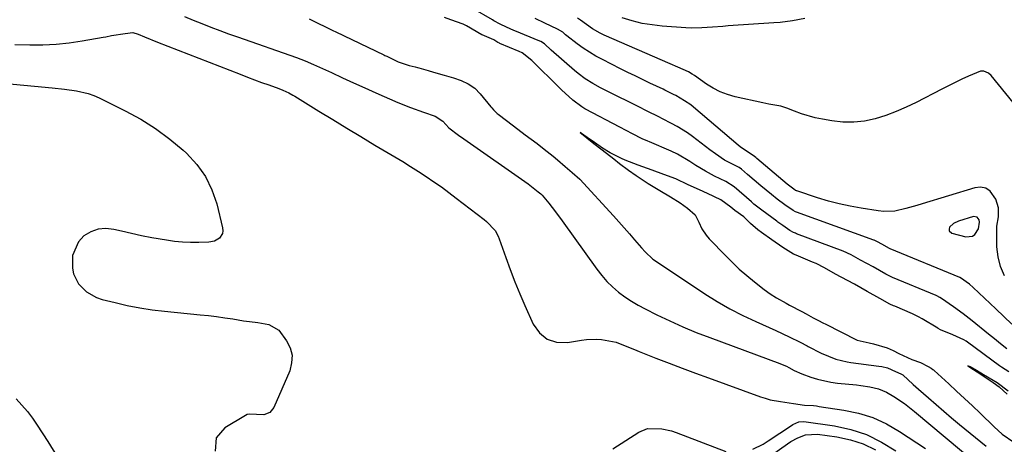
# Model space of a CAD drawing. Units: inches. Extents: x 1873270 to 1878759, y 389699 to 395001.
# Drawn here: x 1876520 to 1876845, y 390509 to 390649 of the extents above; entities that cross this region are included whole.
import ezdxf

# ---------------------------------------------------------------- set-up
doc = ezdxf.new("R2010")
doc.units = ezdxf.units.IN
doc.header["$MEASUREMENT"] = 0
for name, color, linetype in [('1', 7, 'Continuous'), ('7', 7, 'Continuous'), ('8', 7, 'Continuous')]:
    doc.layers.add(name, color=color, linetype=linetype)

msp = doc.modelspace()

# ---------------------------------------------------------------- linework, layer by layer
at = {"layer": '1', "color": 18}
msp.add_polyline3d([(1876836.37, 390583.7, 1680), (1876835.2, 390583.83, 1680), (1876830.19, 390582.34, 1680), (1876828.59, 390581.57, 1680), (1876827.3, 390580.33, 1680), (1876827.11, 390579.72, 1680), (1876827.12, 390579.18, 1680), (1876827.98, 390578.39, 1680), (1876832.65, 390577.17, 1680), (1876834.79, 390577.36, 1680), (1876835.61, 390577.98, 1680), (1876836.77, 390579.8, 1680), (1876837.18, 390581.99, 1680), (1876837.08, 390582.75, 1680), (1876836.37, 390583.7, 1680)], dxfattribs=at)
at = {"layer": '7', "color": 18}
for points in [[(1876615.87, 390649.06, 1678), (1876618.1, 390647.99, 1678), (1876622, 390646.09, 1678), (1876623.75, 390645.25, 1678), (1876624.7, 390644.8, 1678), (1876640.53, 390637.18, 1678), (1876640.85, 390637.03, 1678), (1876641.48, 390636.73, 1678), (1876645.29, 390634.9, 1678), (1876648.94, 390633.73, 1678), (1876650.85, 390633.27, 1678), (1876651.6, 390633.04, 1678), (1876652.1, 390632.89, 1678), (1876655.16, 390632, 1678), (1876656.94, 390631.49, 1678), (1876660.5, 390630.47, 1678), (1876663.59, 390629.62, 1678), (1876666.05, 390628.77, 1678), (1876668.4, 390627.65, 1678), (1876670.54, 390626.18, 1678), (1876672.37, 390624.35, 1678), (1876675.9, 390620.07, 1678), (1876676.18, 390619.74, 1678), (1876676.75, 390619.09, 1678), (1876677.98, 390617.89, 1678), (1876678.31, 390617.62, 1678), (1876683.38, 390613.79, 1678), (1876687.24, 390610.86, 1678), (1876691.1, 390607.93, 1678), (1876693.46, 390606.12, 1678), (1876696.38, 390603.77, 1678), (1876697.82, 390602.56, 1678), (1876700.34, 390600.41, 1678), (1876702.75, 390598.44, 1678), (1876705.28, 390596.19, 1678), (1876716.4, 390584.06, 1678), (1876718.16, 390582.12, 1678), (1876719.91, 390580.16, 1678), (1876721.63, 390578.18, 1678), (1876723.33, 390576.18, 1678), (1876725.57, 390573.53, 1678), (1876726.76, 390572.21, 1678), (1876729.38, 390569.82, 1678), (1876730.83, 390568.78, 1678), (1876746.53, 390558.41, 1678), (1876750.6, 390555.86, 1678), (1876754.76, 390553.45, 1678), (1876759.02, 390551.25, 1678), (1876763.36, 390549.18, 1678), (1876769.97, 390546.23, 1678), (1876774.32, 390544.22, 1678), (1876777.92, 390542.39, 1678), (1876780.26, 390541.18, 1678), (1876780.55, 390541.03, 1678), (1876784.91, 390538.82, 1678), (1876787.26, 390537.75, 1678), (1876789.68, 390536.85, 1678), (1876793.43, 390535.92, 1678), (1876794.71, 390535.72, 1678), (1876803.94, 390534.53, 1678), (1876804.89, 390534.38, 1678), (1876806.76, 390533.9, 1678), (1876809.44, 390532.76, 1678), (1876811.21, 390532, 1678), (1876811.8, 390531.6, 1678), (1876815.26, 390528.47, 1678), (1876817.03, 390526.89, 1678), (1876820.27, 390524.01, 1678), (1876822.8, 390521.79, 1678), (1876825.34, 390519.6, 1678), (1876827.91, 390517.44, 1678), (1876830.5, 390515.3, 1678), (1876839.37, 390508.06, 1678)], [(1876846.16, 390540.22, 1678), (1876844.13, 390541.83, 1678), (1876842.1, 390543.46, 1678), (1876840.07, 390545.09, 1678), (1876834.76, 390549.41, 1678), (1876831.72, 390551.79, 1678), (1876828.6, 390554.06, 1678), (1876824.57, 390556.87, 1678), (1876824.08, 390557.16, 1678), (1876823.07, 390557.66, 1678), (1876822.81, 390557.77, 1678), (1876808.46, 390563.74, 1678), (1876807.97, 390563.95, 1678), (1876806.24, 390564.83, 1678), (1876802.01, 390567.26, 1678), (1876797.85, 390569.49, 1678), (1876794.83, 390571.18, 1678), (1876792.11, 390572.45, 1678), (1876776.7, 390578.2, 1678), (1876776.38, 390578.33, 1678), (1876775.74, 390578.62, 1678), (1876774.53, 390579.31, 1678), (1876772.28, 390580.88, 1678), (1876771.29, 390581.58, 1678), (1876770.63, 390582.05, 1678), (1876770.3, 390582.29, 1678), (1876765.28, 390585.95, 1678), (1876763.55, 390587.27, 1678), (1876762.71, 390587.97, 1678), (1876762.29, 390588.32, 1678), (1876761.88, 390588.68, 1678), (1876756.17, 390593.64, 1678), (1876753.45, 390595.39, 1678), (1876749.68, 390597.22, 1678), (1876746.75, 390598.82, 1678), (1876743.56, 390600.76, 1678), (1876741.54, 390602, 1678), (1876737.49, 390604.43, 1678), (1876735.35, 390605.45, 1678), (1876728.18, 390608.54, 1678), (1876727.72, 390608.74, 1678), (1876725.86, 390609.51, 1678), (1876722.61, 390611.11, 1678), (1876718.44, 390613.34, 1678), (1876707.1, 390619.27, 1678), (1876706.92, 390619.37, 1678), (1876706.56, 390619.58, 1678), (1876705.86, 390620.02, 1678), (1876702.89, 390622.25, 1678), (1876699.2, 390625.63, 1678), (1876697.96, 390626.83, 1678), (1876697.29, 390627.5, 1678), (1876690.58, 390634.16, 1678), (1876690.18, 390634.55, 1678), (1876689.4, 390635.34, 1678), (1876686.23, 390637.83, 1678), (1876685.16, 390638.34, 1678), (1876678.81, 390641.01, 1678), (1876678.69, 390641.07, 1678), (1876678.21, 390641.33, 1678), (1876676.9, 390642.12, 1678), (1876673.78, 390643.45, 1678), (1876673.04, 390643.77, 1678), (1876672.86, 390643.87, 1678), (1876667.81, 390646.82, 1678), (1876666.74, 390647.39, 1678), (1876662.64, 390648.77, 1678), (1876660.62, 390649.53, 1678)], [(1876845.35, 390564.3, 1682), (1876844.05, 390567.33, 1682), (1876843.3, 390570.54, 1682), (1876842.92, 390573.88, 1682), (1876842.82, 390577.61, 1682), (1876842.91, 390580.72, 1682), (1876843.37, 390583.79, 1682), (1876843.46, 390586.77, 1682), (1876842.54, 390589.61, 1682), (1876840.67, 390592.22, 1682), (1876839.23, 390593.21, 1682), (1876837.51, 390593.52, 1682), (1876835.6, 390593.38, 1682), (1876818.24, 390588.02, 1682), (1876816.45, 390587.48, 1682), (1876812.86, 390586.48, 1682), (1876809.23, 390585.68, 1682), (1876805.58, 390585.53, 1682), (1876803.74, 390585.7, 1682), (1876798.04, 390586.6, 1682), (1876794.42, 390587.27, 1682), (1876790.82, 390588.05, 1682), (1876787.26, 390588.99, 1682), (1876783.72, 390590.06, 1682), (1876776.84, 390592.31, 1682), (1876776.7, 390592.36, 1682), (1876776.45, 390592.49, 1682), (1876775.92, 390592.86, 1682), (1876774.99, 390593.55, 1682), (1876773.7, 390594.6, 1682), (1876763.69, 390603.01, 1682), (1876763.28, 390603.36, 1682), (1876762.46, 390604.04, 1682), (1876758.93, 390606.36, 1682), (1876758.15, 390606.91, 1682), (1876757.49, 390607.44, 1682), (1876742.79, 390619.9, 1682), (1876741.82, 390620.68, 1682), (1876739.8, 390622.09, 1682), (1876736.96, 390623.75, 1682), (1876736.19, 390624.13, 1682), (1876734.14, 390625.13, 1682), (1876733.24, 390625.61, 1682), (1876732.78, 390625.84, 1682), (1876728.38, 390627.91, 1682), (1876725.95, 390629.07, 1682), (1876723.53, 390630.24, 1682), (1876721.11, 390631.42, 1682), (1876718.71, 390632.61, 1682), (1876712.67, 390635.63, 1682), (1876710.51, 390636.79, 1682), (1876706.37, 390639.38, 1682), (1876704.38, 390640.82, 1682), (1876700.98, 390643.44, 1682), (1876700.5, 390643.83, 1682), (1876699.6, 390644.67, 1682), (1876697.89, 390645.71, 1682), (1876693.65, 390647.67, 1682), (1876690.44, 390649.22, 1682)], [(1876855.5, 390612.57, 1684), (1876841.01, 390630.4, 1684), (1876840.17, 390631.19, 1684), (1876838.58, 390631.87, 1684), (1876837.48, 390631.83, 1684), (1876833.54, 390630.16, 1684), (1876831.32, 390629.15, 1684), (1876826.9, 390627.02, 1684), (1876824.72, 390625.91, 1684), (1876816.26, 390621.5, 1684), (1876812.97, 390619.92, 1684), (1876809.62, 390618.47, 1684), (1876806.2, 390617.22, 1684), (1876802.72, 390616.11, 1684), (1876799.18, 390615.37, 1684), (1876795.63, 390614.95, 1684), (1876792.05, 390615.02, 1684), (1876788.46, 390615.41, 1684), (1876785.28, 390615.98, 1684), (1876782.95, 390616.48, 1684), (1876778.36, 390617.78, 1684), (1876776.11, 390618.59, 1684), (1876773.54, 390619.6, 1684), (1876771.62, 390620.23, 1684), (1876767.66, 390620.96, 1684), (1876765.68, 390621.36, 1684), (1876756.52, 390623.37, 1684), (1876754, 390624.08, 1684), (1876751.56, 390624.99, 1684), (1876749.25, 390626.18, 1684), (1876747.02, 390627.56, 1684), (1876743.04, 390630.37, 1684), (1876742.33, 390630.83, 1684), (1876741.05, 390631.56, 1684), (1876737.59, 390633.18, 1684), (1876735.05, 390634.3, 1684), (1876713.28, 390643.71, 1684), (1876711.96, 390644.33, 1684), (1876709.43, 390645.75, 1684), (1876705.44, 390648.65, 1684), (1876704.46, 390649.31, 1684)], [(1876779.51, 390649.21, 1686), (1876775.46, 390648.43, 1686), (1876771.36, 390647.91, 1686), (1876769.3, 390647.73, 1686), (1876754.23, 390646.74, 1686), (1876752.48, 390646.62, 1686), (1876748.99, 390646.35, 1686), (1876745.5, 390646.09, 1686), (1876742.01, 390646.06, 1686), (1876740.26, 390646.14, 1686), (1876732.45, 390646.7, 1686), (1876729.09, 390647.07, 1686), (1876725.76, 390647.61, 1686), (1876722.48, 390648.41, 1686), (1876719.24, 390649.38, 1686)], [(1876518.79, 390640.68, 1682), (1876523.68, 390640.52, 1682), (1876528.04, 390640.52, 1682), (1876532.38, 390640.7, 1682), (1876536.7, 390641.15, 1682), (1876541.01, 390641.79, 1682), (1876547.9, 390643.04, 1682), (1876548.83, 390643.21, 1682), (1876550.69, 390643.55, 1682), (1876555.18, 390644.31, 1682), (1876557.73, 390644.54, 1682), (1876559.48, 390644.07, 1682), (1876561.59, 390643.16, 1682), (1876565.82, 390641.41, 1682), (1876593.15, 390630.79, 1682), (1876595.49, 390629.89, 1682), (1876597.84, 390629, 1682), (1876600.19, 390628.14, 1682), (1876602.55, 390627.28, 1682), (1876605.9, 390626.08, 1682), (1876607.25, 390625.56, 1682), (1876609.23, 390624.66, 1682), (1876610.51, 390623.96, 1682), (1876611.13, 390623.59, 1682), (1876619.08, 390618.66, 1682), (1876623.69, 390615.83, 1682), (1876628.3, 390613.02, 1682), (1876632.94, 390610.23, 1682), (1876637.58, 390607.47, 1682), (1876644.17, 390603.57, 1682), (1876646.79, 390602, 1682), (1876649.39, 390600.4, 1682), (1876651.96, 390598.75, 1682), (1876654.52, 390597.08, 1682), (1876657.04, 390595.37, 1682), (1876659.54, 390593.62, 1682), (1876662.01, 390591.82, 1682), (1876664.45, 390589.98, 1682), (1876673.67, 390582.9, 1682), (1876674.47, 390582.24, 1682), (1876677.25, 390579.21, 1682), (1876678.26, 390577.43, 1682), (1876678.65, 390576.48, 1682), (1876680.77, 390570.36, 1682), (1876682.23, 390566.34, 1682), (1876683.76, 390562.34, 1682), (1876685.39, 390558.39, 1682), (1876687.09, 390554.47, 1682), (1876689.86, 390548.3, 1682), (1876691.95, 390545.46, 1682), (1876694.46, 390543.37, 1682), (1876697.58, 390542.44, 1682), (1876701.11, 390542.28, 1682), (1876705.77, 390543.06, 1682), (1876707.41, 390543.27, 1682), (1876710.71, 390543.41, 1682), (1876712.43, 390543.34, 1682), (1876717.18, 390542.37, 1682), (1876720.22, 390541.19, 1682), (1876723.25, 390539.97, 1682), (1876724.77, 390539.37, 1682), (1876730.37, 390537.18, 1682), (1876734.7, 390535.51, 1682), (1876739.03, 390533.85, 1682), (1876743.38, 390532.23, 1682), (1876747.74, 390530.63, 1682), (1876764.85, 390524.41, 1682), (1876766.46, 390523.88, 1682), (1876768.09, 390523.43, 1682), (1876771.42, 390522.82, 1682), (1876775.72, 390522.19, 1682), (1876779.42, 390521.65, 1682), (1876782.34, 390521.46, 1682), (1876783.3, 390521.35, 1682), (1876784.26, 390521.23, 1682), (1876792.34, 390520.02, 1682), (1876797.21, 390518.97, 1682), (1876801.94, 390517.51, 1682), (1876806.43, 390515.45, 1682), (1876810.77, 390512.99, 1682), (1876819.35, 390507.35, 1682)], [(1876506.47, 390628.69, 1684), (1876531.11, 390626.35, 1684), (1876535.09, 390625.92, 1684), (1876539.06, 390625.39, 1684), (1876542.92, 390624.51, 1684), (1876544.78, 390623.83, 1684), (1876546.61, 390623.03, 1684), (1876555.21, 390618.76, 1684), (1876560.31, 390615.97, 1684), (1876565.23, 390612.91, 1684), (1876569.87, 390609.45, 1684), (1876574.34, 390605.74, 1684), (1876575.45, 390604.73, 1684), (1876578.82, 390601.07, 1684), (1876581.68, 390597.12, 1684), (1876583.79, 390592.71, 1684), (1876585.4, 390588.01, 1684), (1876587.32, 390580.09, 1684), (1876587.38, 390579.16, 1684), (1876587.26, 390578.29, 1684), (1876586.29, 390576.77, 1684), (1876584.65, 390575.75, 1684), (1876582.76, 390575.36, 1684), (1876579.43, 390575.26, 1684), (1876576.75, 390575.27, 1684), (1876574.09, 390575.38, 1684), (1876571.43, 390575.65, 1684), (1876568.78, 390576.02, 1684), (1876563.96, 390576.89, 1684), (1876560.6, 390577.54, 1684), (1876557.26, 390578.26, 1684), (1876553.93, 390579.03, 1684), (1876551.4, 390579.63, 1684), (1876548.77, 390579.88, 1684), (1876546.24, 390579.67, 1684), (1876543.85, 390578.79, 1684), (1876541.57, 390577.46, 1684), (1876539.79, 390575.53, 1684), (1876537.83, 390571.03, 1684), (1876537.79, 390566.79, 1684), (1876538.15, 390564.94, 1684), (1876539.72, 390561.65, 1684), (1876542.41, 390558.98, 1684), (1876545.71, 390557.16, 1684), (1876547.52, 390556.54, 1684), (1876551.82, 390555.45, 1684), (1876555.88, 390554.52, 1684), (1876559.96, 390553.71, 1684), (1876564.07, 390553.09, 1684), (1876568.2, 390552.59, 1684), (1876579.9, 390551.46, 1684), (1876582.62, 390551.17, 1684), (1876585.33, 390550.85, 1684), (1876588.04, 390550.47, 1684), (1876590.75, 390550.06, 1684), (1876594.26, 390549.48, 1684), (1876596.15, 390549.21, 1684), (1876599, 390548.88, 1684), (1876602.57, 390548.2, 1684), (1876605.88, 390546.35, 1684), (1876608.45, 390542.9, 1684), (1876609.61, 390540.51, 1684), (1876610.25, 390538.07, 1684), (1876610.12, 390535.55, 1684), (1876609.47, 390532.98, 1684), (1876604.28, 390520.84, 1684), (1876602.96, 390519.2, 1684), (1876600.98, 390518.47, 1684), (1876596.04, 390518.68, 1684), (1876595.43, 390518.52, 1684), (1876594.84, 390518.26, 1684), (1876588.01, 390514.15, 1684), (1876585.17, 390510.82, 1684), (1876584.91, 390506.45, 1684)], [(1876846.87, 390532.65, 1676), (1876844.37, 390534.21, 1676), (1876843.78, 390534.63, 1676), (1876833.17, 390542.43, 1676), (1876832.8, 390542.7, 1676), (1876832.03, 390543.17, 1676), (1876828.34, 390544.78, 1676), (1876824.31, 390546.45, 1676), (1876823.55, 390546.88, 1676), (1876823.36, 390547, 1676), (1876818.27, 390550.08, 1676), (1876817.06, 390550.77, 1676), (1876814.98, 390551.77, 1676), (1876809.21, 390554.24, 1676), (1876808.8, 390554.42, 1676), (1876807.57, 390555, 1676), (1876804.27, 390556.79, 1676), (1876800.12, 390559.18, 1676), (1876795.94, 390561.52, 1676), (1876791.53, 390563.86, 1676), (1876789.64, 390564.87, 1676), (1876785.94, 390566.98, 1676), (1876783.19, 390568.36, 1676), (1876782.06, 390568.84, 1676), (1876776.63, 390571.08, 1676), (1876775.73, 390571.48, 1676), (1876772.25, 390573.64, 1676), (1876768.61, 390576.19, 1676), (1876765.22, 390578.6, 1676), (1876763.96, 390579.51, 1676), (1876761.58, 390581.62, 1676), (1876759.35, 390583.76, 1676), (1876756.38, 390585.88, 1676), (1876755.03, 390586.92, 1676), (1876751.79, 390589.37, 1676), (1876747.4, 390591.51, 1676), (1876744.71, 390592.66, 1676), (1876740.96, 390594.29, 1676), (1876736.91, 390596.3, 1676), (1876732.98, 390597.77, 1676), (1876729.1, 390599.16, 1676), (1876724.49, 390600.78, 1676), (1876720.21, 390602.43, 1676), (1876719.04, 390602.99, 1676), (1876715.28, 390604.94, 1676), (1876712.72, 390606.48, 1676), (1876710.06, 390608.29, 1676), (1876707.69, 390609.93, 1676), (1876706.54, 390610.75, 1676), (1876705.38, 390611.57, 1676), (1876707.5, 390609.87, 1676), (1876709.88, 390607.98, 1676), (1876712.15, 390606.24, 1676), (1876714.03, 390604.8, 1676), (1876716.42, 390602.9, 1676), (1876718.35, 390601.32, 1676), (1876721.26, 390599.16, 1676), (1876723.79, 390597.42, 1676), (1876727.77, 390594.8, 1676), (1876731.61, 390592.44, 1676), (1876735.11, 390590.35, 1676), (1876738.33, 390588.43, 1676), (1876740.73, 390586.65, 1676), (1876743.26, 390584.46, 1676), (1876744.53, 390582.05, 1676), (1876745.49, 390579.77, 1676), (1876746.94, 390577.73, 1676), (1876747.97, 390576.52, 1676), (1876748.19, 390576.28, 1676), (1876753.18, 390571.08, 1676), (1876755.49, 390568.77, 1676), (1876757.86, 390566.52, 1676), (1876760.33, 390564.37, 1676), (1876762.86, 390562.3, 1676), (1876766.07, 390559.77, 1676), (1876768.06, 390558.32, 1676), (1876770.16, 390557.04, 1676), (1876773.39, 390555.26, 1676), (1876774.48, 390554.67, 1676), (1876778.48, 390552.5, 1676), (1876779.91, 390551.71, 1676), (1876782.3, 390550.4, 1676), (1876784.23, 390549.4, 1676), (1876785.2, 390548.91, 1676), (1876785.68, 390548.66, 1676), (1876786.17, 390548.42, 1676), (1876796.78, 390543.12, 1676), (1876800.72, 390542.19, 1676), (1876802.13, 390541.9, 1676), (1876806.7, 390540.52, 1676), (1876808.6, 390539.64, 1676), (1876810.54, 390538.7, 1676), (1876814.86, 390536.73, 1676), (1876817.64, 390535.65, 1676), (1876820.23, 390534.41, 1676), (1876821.24, 390533.79, 1676), (1876821.72, 390533.44, 1676), (1876821.94, 390533.25, 1676), (1876822.17, 390533.06, 1676), (1876826.99, 390528.66, 1676), (1876829.6, 390526.26, 1676), (1876832.21, 390523.84, 1676), (1876834.8, 390521.39, 1676), (1876837.37, 390518.94, 1676), (1876841.96, 390514.53, 1676), (1876844.66, 390512.08, 1676), (1876848.43, 390509.45, 1676)], [(1876846.66, 390526.2, 1674), (1876842.93, 390529.02, 1674), (1876841.69, 390529.76, 1674), (1876838.43, 390531.68, 1674), (1876836.13, 390533.05, 1674), (1876834.02, 390534.29, 1674), (1876833.33, 390534.61, 1674), (1876833.95, 390534.21, 1674), (1876836.36, 390532.63, 1674), (1876839.04, 390530.86, 1674), (1876841.64, 390529.12, 1674), (1876843.65, 390527.66, 1674), (1876846.25, 390525.26, 1674)], [(1876519.19, 390523.72, 1686), (1876521.08, 390521.67, 1686), (1876522.89, 390519.54, 1686), (1876524.56, 390517.31, 1686), (1876526.15, 390515.01, 1686), (1876529.65, 390509.59, 1686), (1876532.82, 390504.46, 1686)], [(1876716.14, 390507.26, 1684), (1876724.75, 390512.68, 1684), (1876727.62, 390513.88, 1684), (1876732.33, 390513.87, 1684), (1876735.46, 390513.14, 1684), (1876736.99, 390512.62, 1684), (1876753.46, 390506.31, 1684)], [(1876762.38, 390507.06, 1684), (1876765.76, 390508.81, 1684), (1876767.39, 390509.81, 1684), (1876775.1, 390514.95, 1684), (1876775.57, 390515.25, 1684), (1876777.57, 390516.15, 1684), (1876779.18, 390516.25, 1684), (1876789.24, 390514.79, 1684), (1876794.66, 390513.59, 1684), (1876799.89, 390511.9, 1684), (1876804.81, 390509.47, 1684), (1876809.53, 390506.55, 1684)], [(1876753.73, 390494.67, 1686), (1876773.74, 390508.88, 1686), (1876774.87, 390509.62, 1686), (1876777.24, 390510.9, 1686), (1876779.75, 390511.83, 1686), (1876783.68, 390512.06, 1686), (1876790.1, 390511.15, 1686), (1876794.53, 390510.19, 1686), (1876798.79, 390508.82, 1686), (1876802.81, 390506.85, 1686)]]:
    msp.add_polyline3d(points, dxfattribs=at)
at = {"layer": '8', "color": 18}
for points in [[(1876847.79, 390548.31, 1680), (1876845.2, 390550.85, 1680), (1876842.59, 390553.36, 1680), (1876835.07, 390560.44, 1680), (1876833.84, 390561.53, 1680), (1876830.93, 390563.66, 1680), (1876830.74, 390563.74, 1680), (1876830.65, 390563.78, 1680), (1876807.71, 390573.21, 1680), (1876807.39, 390573.35, 1680), (1876804.94, 390574.72, 1680), (1876803.52, 390575.48, 1680), (1876802.38, 390576.06, 1680), (1876802.26, 390576.11, 1680), (1876776.77, 390585.26, 1680), (1876776.38, 390585.42, 1680), (1876775.64, 390585.81, 1680), (1876772.91, 390587.72, 1680), (1876770.39, 390589.63, 1680), (1876768.48, 390591.15, 1680), (1876765.01, 390594.01, 1680), (1876762.79, 390595.87, 1680), (1876760.59, 390597.74, 1680), (1876758.59, 390599.46, 1680), (1876757.77, 390600.02, 1680), (1876757.11, 390600.37, 1680), (1876753.01, 390602.51, 1680), (1876749.99, 390604.52, 1680), (1876748.11, 390605.89, 1680), (1876742.39, 390610.25, 1680), (1876740.74, 390611.44, 1680), (1876737.32, 390613.61, 1680), (1876735.54, 390614.59, 1680), (1876732.56, 390616.12, 1680), (1876731.26, 390616.72, 1680), (1876727.48, 390618.6, 1680), (1876726.36, 390619.19, 1680), (1876725.6, 390619.58, 1680), (1876713.37, 390625.66, 1680), (1876712.06, 390626.33, 1680), (1876709.49, 390627.77, 1680), (1876707, 390629.34, 1680), (1876704.64, 390631.1, 1680), (1876703.51, 390632.04, 1680), (1876695.79, 390638.81, 1680), (1876693.55, 390640.84, 1680), (1876692.34, 390641.6, 1680), (1876691.49, 390642, 1680), (1876684.32, 390644.94, 1680), (1876683.5, 390645.28, 1680), (1876681.05, 390646.33, 1680), (1876678.91, 390647.33, 1680), (1876676.86, 390648.44, 1680), (1876676.36, 390648.73, 1680), (1876669.93, 390652.48, 1680)], [(1876574.74, 390649.92, 1680), (1876577.62, 390648.71, 1680), (1876580.52, 390647.53, 1680), (1876583.43, 390646.39, 1680), (1876586.36, 390645.27, 1680), (1876589.3, 390644.2, 1680), (1876592.24, 390643.15, 1680), (1876611.67, 390636.36, 1680), (1876614.55, 390635.29, 1680), (1876617.37, 390634.08, 1680), (1876623.26, 390631.35, 1680), (1876626.91, 390629.67, 1680), (1876630.56, 390628, 1680), (1876634.22, 390626.36, 1680), (1876637.89, 390624.73, 1680), (1876645.13, 390621.54, 1680), (1876649.32, 390619.81, 1680), (1876653.58, 390618.28, 1680), (1876657.44, 390616.98, 1680), (1876660.03, 390615.32, 1680), (1876661.95, 390613.11, 1680), (1876665.2, 390610.72, 1680), (1876666.9, 390609.51, 1680), (1876688.18, 390594.64, 1680), (1876688.71, 390594.26, 1680), (1876691.53, 390592.05, 1680), (1876692.36, 390591.38, 1680), (1876692.79, 390590.97, 1680), (1876694.99, 390588.27, 1680), (1876697.24, 390585.41, 1680), (1876699.4, 390582.49, 1680), (1876710.86, 390566.47, 1680), (1876712.47, 390564.41, 1680), (1876714.18, 390562.46, 1680), (1876716.05, 390560.65, 1680), (1876718.03, 390558.95, 1680), (1876720.13, 390557.39, 1680), (1876722.29, 390555.92, 1680), (1876724.54, 390554.6, 1680), (1876726.84, 390553.36, 1680), (1876730.66, 390551.46, 1680), (1876734.95, 390549.42, 1680), (1876739.28, 390547.46, 1680), (1876743.67, 390545.65, 1680), (1876748.1, 390543.93, 1680), (1876771.23, 390535.38, 1680), (1876772, 390535.08, 1680), (1876773.41, 390534.45, 1680), (1876774.22, 390534.02, 1680), (1876775.98, 390533.11, 1680), (1876778.56, 390531.98, 1680), (1876781.5, 390530.9, 1680), (1876783.64, 390530.2, 1680), (1876788.03, 390529.2, 1680), (1876790.27, 390528.9, 1680), (1876796.56, 390528.3, 1680), (1876798.02, 390528.14, 1680), (1876800.94, 390527.66, 1680), (1876803.8, 390526.96, 1680), (1876806.5, 390525.86, 1680), (1876808.87, 390524.5, 1680), (1876812.39, 390522.18, 1680), (1876815.71, 390519.59, 1680), (1876835.96, 390502.55, 1680)]]:
    msp.add_polyline3d(points, dxfattribs=at)

doc.saveas('drawing.dxf')
